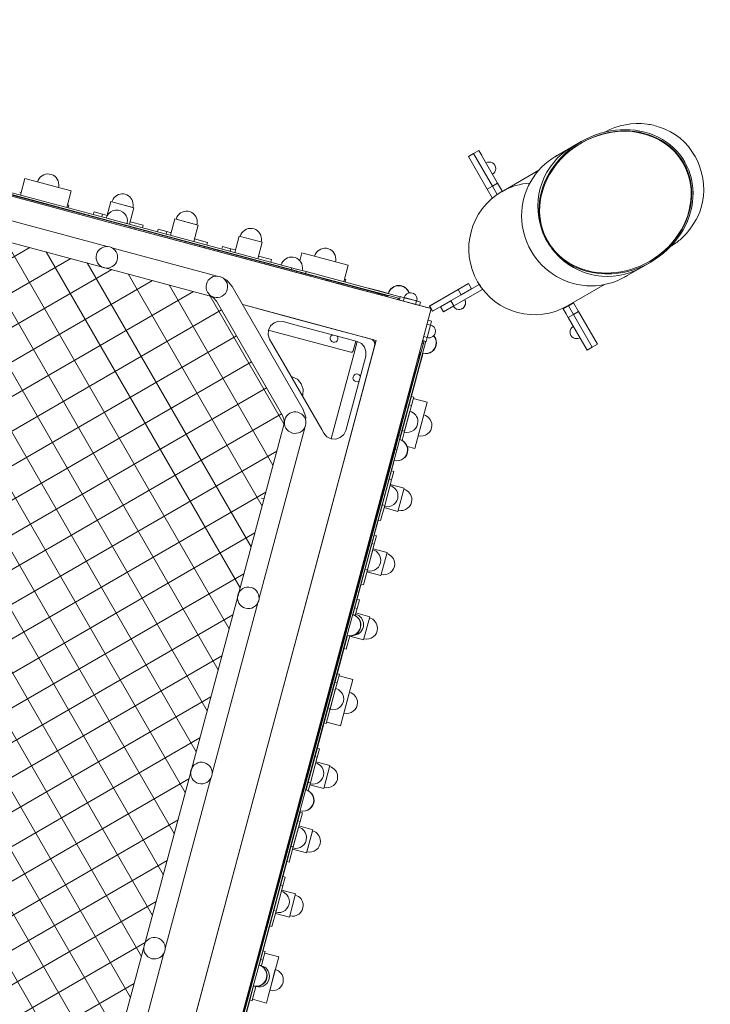
# Model space of a CAD drawing. Units: millimetres. Extents: x 4643 to 22665, y 4594 to 18837.
# Drawn here: x 14670 to 15823, y 14735 to 16377 of the extents above; entities that cross this region are included whole.
import ezdxf

# ---------------------------------------------------------------- set-up
doc = ezdxf.new("R2010")
doc.units = ezdxf.units.MM
doc.header["$MEASUREMENT"] = 0
doc.layers.get('0').update_dxf_attribs({"color": 3})

msp = doc.modelspace()

# ---------------------------------------------------------------- hatches: boundary and pattern name
at = {"linetype": 'Continuous', "lineweight": 13}
h = msp.add_hatch(dxfattribs=at)
h.set_pattern_fill('HATCH', style=0, pattern_type=2)
h.set_pattern_definition([(120, (13505.693, 14883.08), (-43.3013, -25), [])])
h.paths.add_polyline_path([(15033.4, 15414.3), (15034, 15417.8), (15035.2, 15421.1), (15035.5, 15421.5), (15110.6, 15701.8), (15111.1, 15709.6), (15108.6, 15717), (14998.4, 15907.8), (14993.3, 15913.7), (14986.3, 15917.1), (14814.6, 15963.1), (14814.1, 15963.1), (14810.6, 15963.7), (14807.3, 15964.9), (14806.9, 15965.2), (14522.5, 16041.4), (14521.9, 16041.4), (14518.4, 16042), (14515.1, 16043.2), (14514.7, 16043.5), (14262.6, 16111), (14220.3, 15953.1), (14220.3, 15952.6), (14219.7, 15949.1), (14218.5, 15945.8), (14218.2, 15945.4), (14142, 15660.9), (14142, 15660.4), (14141.4, 15656.9), (14140.2, 15653.6), (14139.9, 15653.2), (14063.7, 15368.7), (14063.7, 15368.2), (14063.1, 15364.7), (14061.9, 15361.4), (14061.6, 15361), (13985.4, 15076.5), (13985.4, 15076), (13984.9, 15072.5), (13983.6, 15069.2), (13983.3, 15068.8), (13907.1, 14784.3), (13907.1, 14783.8), (13906.6, 14780.3), (13905.3, 14777), (13905, 14776.6), (13828.8, 14492.2), (13828.8, 14491.6), (13828.3, 14488.1), (13827, 14484.8), (13826.7, 14484.4), (13750.5, 14200), (13750.6, 14199.4), (13750, 14196), (13748.7, 14192.6), (13748.5, 14192.2), (13706.1, 14034.3), (13958.2, 13966.7), (13958.8, 13966.8), (13962.2, 13966.2), (13965.5, 13964.9), (13966, 13964.7), (14250.4, 13888.4), (14251, 13888.5), (14254.4, 13887.9), (14257.7, 13886.6), (14258.2, 13886.4), (14429.8, 13840.4), (14437.6, 13839.9), (14445, 13842.4), (14635.8, 13952.5), (14641.7, 13957.7), (14645.1, 13964.7), (14720.2, 14245), (14720.2, 14245.5), (14720.8, 14249), (14722, 14252.3), (14722.3, 14252.7), (14798.5, 14537.2), (14798.5, 14537.7), (14799.1, 14541.2), (14800.3, 14544.5), (14800.6, 14544.9), (14876.8, 14829.4), (14876.8, 14829.9), (14877.4, 14833.4), (14878.6, 14836.7), (14878.9, 14837.1), (14955.1, 15121.6), (14955.1, 15122.1), (14955.7, 15125.6), (14956.9, 15128.9), (14957.2, 15129.3), (15033.4, 15413.8)], flags=17)
h = msp.add_hatch(dxfattribs=at)
h.set_pattern_fill('HATCH', style=0, pattern_type=2)
h.set_pattern_definition([(30, (13614.6, 15147.353), (-25, 43.3013), [])])
h.paths.add_polyline_path([(14876.8, 14829.9), (14877.4, 14833.4), (14878.6, 14836.7), (14878.9, 14837.1), (14955.1, 15121.6), (14955.1, 15122.1), (14955.7, 15125.6), (14956.9, 15128.9), (14957.2, 15129.3), (15033.4, 15413.8), (15033.4, 15414.3), (15034, 15417.8), (15035.2, 15421.1), (15035.5, 15421.5), (15110.6, 15701.8), (15111.1, 15709.6), (15108.6, 15717), (14998.4, 15907.8), (14993.3, 15913.7), (14986.3, 15917.1), (14814.6, 15963.1), (14814.1, 15963.1), (14810.6, 15963.7), (14807.3, 15964.9), (14806.9, 15965.2), (14522.5, 16041.4), (14521.9, 16041.4), (14518.4, 16042), (14515.1, 16043.2), (14514.7, 16043.5), (14262.6, 16111), (14220.3, 15953.1), (14220.3, 15952.6), (14219.7, 15949.1), (14218.5, 15945.8), (14218.2, 15945.4), (14142, 15660.9), (14142, 15660.4), (14141.4, 15656.9), (14140.2, 15653.6), (14139.9, 15653.2), (14063.7, 15368.7), (14063.7, 15368.2), (14063.1, 15364.7), (14061.9, 15361.4), (14061.6, 15361), (13985.4, 15076.5), (13985.4, 15076), (13984.9, 15072.5), (13983.6, 15069.2), (13983.3, 15068.8), (13907.1, 14784.3), (13907.1, 14783.8), (13906.6, 14780.3), (13905.3, 14777), (13905, 14776.6), (13828.8, 14492.2), (13828.8, 14491.6), (13828.3, 14488.1), (13827, 14484.8), (13826.7, 14484.4), (13750.5, 14200), (13750.6, 14199.4), (13750, 14196), (13748.7, 14192.6), (13748.5, 14192.2), (13706.1, 14034.3), (13958.2, 13966.7), (13958.8, 13966.8), (13962.2, 13966.2), (13965.5, 13964.9), (13966, 13964.7), (14250.4, 13888.4), (14251, 13888.5), (14254.4, 13887.9), (14257.7, 13886.6), (14258.2, 13886.4), (14429.8, 13840.4), (14437.6, 13839.9), (14445, 13842.4), (14635.8, 13952.5), (14641.7, 13957.7), (14645.1, 13964.7), (14720.2, 14245), (14720.2, 14245.5), (14720.8, 14249), (14722, 14252.3), (14722.3, 14252.7), (14798.5, 14537.2), (14798.5, 14537.7), (14799.1, 14541.2), (14800.3, 14544.5), (14800.6, 14544.9), (14876.8, 14829.4)], flags=17)

# ---------------------------------------------------------------- linework, layer by layer
at = {"color": 7, "linetype": 'Continuous', "lineweight": 13}
for p, q in [((14825.8, 16040.3), (13567.9, 16377.4)), ((13567.9, 16376.7), (14825.8, 16039.6)), ((14825.8, 16037.7), (13567.9, 16374.8)), ((13567.9, 16374.8), (14825.8, 16037.7)), ((15436.1, 16159.3), (15427.4, 16154.3)), ((15441.1, 16150.6), (15436.1, 16159.3)), ((15436.1, 16159.3), (15467.5, 16104.8)), ((15591.7, 16165.2), (15568, 16151.5)), ((15607.1, 16174.1), (15591.7, 16165.2)), ((15608.1, 16172.3), (15607.1, 16171.7)), ((15418.7, 16149.3), (15427.4, 16154.3)), ((15418.7, 16149.3), (15450.2, 16094.8)), ((15427.4, 16154.3), (15458.9, 16099.8)), ((15563.1, 16148.5), (15563.1, 16148.5)), ((15566.7, 16150.7), (15564.6, 16149.5)), ((14825.8, 16043.4), (14543.5, 16119.1)), ((14671, 16084.9), (14678.4, 16112.4)), ((14755.7, 16091.7), (14678.4, 16112.4)), ((15474.4, 16090.5), (15536.1, 16126.2)), ((15450.2, 16094.8), (15458.9, 16099.8)), ((15450.2, 16094.8), (15458.7, 16080)), ((15467.5, 16104.8), (15458.9, 16099.8)), ((15458.9, 16099.8), (15466.9, 16085.8)), ((15467.5, 16104.8), (15475.4, 16091.1)), ((15475.4, 16091.1), (15471.1, 16098.7)), ((14669.8, 16089.9), (14672.2, 16089.2)), ((14748.3, 16064.2), (14755.7, 16091.7)), ((14531.5, 16075.2), (14815.9, 15999)), ((14749.5, 16068.5), (14751.9, 16067.9)), ((14750.7, 16063.5), (14751.9, 16067.9)), ((14821.8, 16074), (14815.1, 16049)), ((14825.8, 16072.9), (14821.8, 16074)), ((14825.8, 16072.9), (14823.7, 16073.5)), ((14860.4, 16063.7), (14825.8, 16072.9)), ((14858.5, 16064.2), (14825.8, 16072.9)), ((14853.1, 16036.1), (14860.4, 16063.7)), ((14793.9, 16056.7), (14792.7, 16052.3)), ((14793.9, 16056.7), (14808.1, 16052.8)), ((14806.9, 16048.5), (14808.1, 16052.8)), ((14815.6, 16050.8), (14808.1, 16052.8)), ((14929, 16045.3), (14921.6, 16017.8)), ((14967.6, 16034.9), (14929, 16045.3)), ((14965.7, 16035.5), (14930.9, 16044.8)), ((14827.6, 16043), (14825.8, 16043.4)), ((15123, 15960.7), (14825.8, 16040.3)), ((14825.8, 16039.6), (15131.4, 15957.7)), ((15356.6, 15895.5), (14825.8, 16037.7)), ((14825.8, 16037.7), (15126.3, 15957.2)), ((14835.7, 16040.8), (14827.6, 16043)), ((15119.8, 15964.7), (14835.7, 16040.8)), ((14854.2, 16040.5), (14876, 16034.7)), ((14874.8, 16030.3), (14876, 16034.7)), ((14901, 16027.9), (14899.8, 16023.6)), ((14901, 16027.9), (14915.2, 16024.1)), ((14960.2, 16007.4), (14967.6, 16034.9)), ((14914.1, 16019.8), (14915.2, 16024.1)), ((14922.7, 16022.1), (14915.2, 16024.1)), ((14961.4, 16011.8), (14983.1, 16005.9)), ((15036.1, 16016.6), (15028.7, 15989.1)), ((15074.8, 16006.2), (15036.1, 16016.6)), ((14823.7, 15996.9), (14999.5, 15949.8)), ((14982, 16001.6), (14983.1, 16005.9)), ((15008.2, 15999.2), (15007, 15994.9)), ((15008.2, 15999.2), (15022.4, 15995.4)), ((15021.2, 15991.1), (15022.4, 15995.4)), ((15029.9, 15993.4), (15022.4, 15995.4)), ((15067.4, 15978.7), (15074.8, 16006.2)), ((14833.1, 15983.4), (14832.3, 15986.8)), ((15068.5, 15983.1), (15090.3, 15977.2)), ((15137.4, 15975.4), (15140.9, 15988.5)), ((15218.1, 15967.8), (15140.9, 15988.5)), ((15089.1, 15972.9), (15090.3, 15977.2)), ((15129.6, 15962), (15119.8, 15964.7)), ((15123, 15960.7), (15123.8, 15963.6)), ((15129.6, 15962), (15147.7, 15957.2)), ((15210.8, 15940.3), (15218.1, 15967.8)), ((15684, 15950.6), (15707.7, 15964.2)), ((15707.7, 15964.2), (15723.1, 15973.1)), ((15721.1, 15974.3), (15722.1, 15974.9)), ((15123, 15960.7), (15147, 15954.3)), ((15228.7, 15929.8), (15126.3, 15957.2)), ((15131.6, 15958.4), (15131.4, 15957.7)), ((15131.4, 15957.7), (15139.2, 15955.6)), ((15139.4, 15956.3), (15139.2, 15955.6)), ((15139.2, 15955.6), (15146.9, 15953.6)), ((15147.1, 15954.2), (15146.9, 15953.6)), ((15146.9, 15953.6), (15154.6, 15951.5)), ((15147, 15954.3), (15147.7, 15957.2)), ((15304.2, 15912.2), (15147, 15954.3)), ((15304.9, 15915.1), (15147.7, 15957.2)), ((15154.8, 15952.2), (15154.6, 15951.5)), ((15154.6, 15951.5), (15162.4, 15949.4)), ((15162.5, 15950.1), (15162.4, 15949.4)), ((15162.4, 15949.4), (15170.1, 15947.4)), ((15170.3, 15948), (15170.1, 15947.4)), ((15170.1, 15947.4), (15177.8, 15945.3)), ((15178, 15946), (15177.8, 15945.3)), ((15679, 15947.8), (15679, 15947.8)), ((15680.6, 15948.6), (15682.7, 15949.8)), ((15683.2, 15950.1), (15682.7, 15949.8)), ((15011, 15945), (15015.6, 15942.7)), ((15024.6, 15932.5), (15015.6, 15942.7)), ((15016.7, 15934.2), (15015.9, 15937.7)), ((15024.6, 15932.5), (15143, 15727.3)), ((15177.8, 15945.3), (15185.5, 15943.2)), ((15182.8, 15942.1), (15183.2, 15943.8)), ((15185.7, 15943.9), (15185.5, 15943.2)), ((15185.5, 15943.2), (15193.3, 15941.1)), ((15193.4, 15941.8), (15193.3, 15941.1)), ((15193.3, 15941.1), (15201, 15939.1)), ((15201.2, 15939.7), (15201, 15939.1)), ((15201, 15939.1), (15208.7, 15937)), ((15202.1, 15936.9), (15202.6, 15938.7)), ((15208.9, 15937.7), (15208.7, 15937)), ((15208.7, 15937), (15216.4, 15934.9)), ((15211.9, 15944.6), (15214.3, 15944)), ((15213.2, 15939.6), (15214.3, 15944)), ((15216.6, 15935.6), (15216.4, 15934.9)), ((15216.4, 15934.9), (15224.2, 15932.9)), ((15224.4, 15933.5), (15224.2, 15932.9)), ((15224.2, 15932.9), (15231.9, 15930.8)), ((15228.7, 15929.8), (15284.2, 15914.9)), ((15232.1, 15931.5), (15231.9, 15930.8)), ((15231.9, 15930.8), (15239.6, 15928.7)), ((15239.8, 15929.4), (15239.6, 15928.7)), ((15251.9, 15929.8), (15251.8, 15929.3)), ((15269.6, 15925), (15251.9, 15929.8)), ((15401.8, 15927.4), (15419.1, 15937.4)), ((15406.8, 15918.7), (15436.7, 15936)), ((15406.8, 15918.7), (15436.8, 15936)), ((15424.1, 15928.7), (15419.1, 15937.4)), ((15424.1, 15928.7), (15419.1, 15937.3)), ((15437.1, 15936.2), (15442.1, 15927.5)), ((15439.8, 15931.5), (15442.1, 15927.6)), ((15584.4, 15900), (15646.1, 15935.6)), ((15646.1, 15935.6), (15584.4, 15900)), ((15239.6, 15928.7), (15247.4, 15926.6)), ((15247.5, 15927.3), (15247.4, 15926.6)), ((15247.4, 15926.6), (15255.1, 15924.6)), ((15250.8, 15925.7), (15250.4, 15924)), ((15255.3, 15925.3), (15255.1, 15924.6)), ((15255.1, 15924.6), (15262.8, 15922.5)), ((15263, 15923.2), (15262.8, 15922.5)), ((15262.8, 15922.5), (15270.5, 15920.4)), ((15268.1, 15919.2), (15268.6, 15921)), ((15269.5, 15924.5), (15269.6, 15925)), ((15269.6, 15925), (15285.3, 15920.8)), ((15270.7, 15921.1), (15270.5, 15920.4)), ((15270.5, 15920.4), (15278.3, 15918.4)), ((15278.4, 15919), (15278.3, 15918.4)), ((15278.3, 15918.4), (15283.5, 15917)), ((15283.6, 15917.6), (15283.5, 15917)), ((15283.5, 15917), (15284.7, 15916.7)), ((15293.8, 15912.3), (15284.2, 15914.9)), ((15284.2, 15914.9), (15303.5, 15909.7)), ((15284.3, 15914.9), (15284.9, 15917.3)), ((15284.8, 15917.3), (15284.7, 15916.7)), ((15285.3, 15920.8), (15285.3, 15920.8)), ((15301.1, 15910.4), (15301.7, 15912.8)), ((15303.5, 15909.7), (15305.1, 15915.5)), ((15311.8, 15913.7), (15305.1, 15915.5)), ((15311.8, 15913.7), (15310.3, 15907.9)), ((15311.3, 15913.9), (15322, 15911)), ((15332.1, 15908.3), (15311.8, 15913.7)), ((15354.1, 15899.9), (15401.8, 15927.4)), ((15354.1, 15899.8), (15401.8, 15927.3)), ((15359.1, 15891.2), (15406.8, 15918.7)), ((15359.1, 15891.2), (15406.8, 15918.7)), ((15394.5, 15900.1), (15442.1, 15927.6)), ((15401.8, 15927.4), (15406.8, 15918.7)), ((15401.8, 15927.3), (15406.8, 15918.7)), ((15424.1, 15928.7), (15406.8, 15918.7)), ((15042.1, 15902.2), (15129.7, 15878.7)), ((15264.8, 15842.5), (15042.1, 15902.2)), ((15303.5, 15909.7), (15310.3, 15907.9)), ((15310.3, 15907.9), (15330.6, 15902.5)), ((15322, 15911), (15332.6, 15908.2)), ((15330.6, 15902.5), (15332.1, 15908.3)), ((15330.6, 15902.5), (15337.3, 15900.7)), ((15338.9, 15906.5), (15332.1, 15908.3)), ((15338.9, 15906.5), (15337.3, 15900.7)), ((15337.3, 15900.7), (15356.6, 15895.5)), ((15356.6, 15895.5), (15347, 15898.1)), ((15354.1, 15899.9), (15356.6, 15895.6)), ((15354.1, 15899.8), (15359.1, 15891.2)), ((15389.4, 15908.7), (15372.1, 15898.7)), ((15389.5, 15908.7), (15372.1, 15898.7)), ((15372.1, 15898.7), (15377.1, 15890)), ((15372.1, 15898.7), (15377.1, 15890.1)), ((15394.5, 15900.1), (15377.1, 15890.1)), ((15394.4, 15900), (15377.1, 15890)), ((15389.4, 15908.7), (15394.4, 15900)), ((15389.5, 15908.7), (15394.5, 15900.1)), ((15585.6, 15900.3), (15576.9, 15895.3)), ((15594.2, 15905.3), (15585.6, 15900.3)), ((15594.1, 15885.6), (15585.6, 15900.3)), ((15602.7, 15890.6), (15594.2, 15905.3)), ((15324.3, 15774.7), (15356.6, 15895.5)), ((15356.6, 15895.6), (15359.1, 15891.2)), ((15356.6, 15895.5), (15356.6, 15895.5)), ((15581.9, 15886.7), (15576.9, 15895.3)), ((15576.9, 15895.3), (15585.4, 15880.6)), ((15594.1, 15885.6), (15585.4, 15880.6)), ((15585.4, 15880.6), (15616.9, 15826.1)), ((15602.7, 15890.6), (15594.1, 15885.6)), ((15625.6, 15831.1), (15594.1, 15885.6)), ((15634.2, 15836.1), (15602.7, 15890.6)), ((15109.5, 15873.8), (15101.7, 15874.3)), ((15355.4, 15867.9), (15349.6, 15869.4)), ((15350, 15847.6), (15355.4, 15867.9)), ((15351.5, 15876.2), (15357.3, 15874.6)), ((15355.4, 15867.9), (15357.3, 15874.6)), ((15344.2, 15849.1), (15350, 15847.6)), ((15348.2, 15840.8), (15350, 15847.6)), ((14708.3, 13765.8), (15264.8, 15842.5)), ((15192.9, 15839.5), (15195.4, 15839.3)), ((15233.2, 15840.6), (15214.6, 15845.6)), ((15226.2, 15824.9), (15230.6, 15841.3)), ((15233.2, 15840.6), (15227.4, 15818.9)), ((15247.8, 15823.9), (15245.3, 15831.3)), ((15249.9, 15787), (15264.8, 15842.5)), ((15262.4, 15836.7), (15262.2, 15832.8)), ((15263.4, 15838.2), (15263, 15839.3)), ((15263.3, 15837), (15263.4, 15838.2)), ((15326.8, 15774.7), (15344.8, 15841.7)), ((15329.9, 15774.7), (15347.7, 15841)), ((15341.1, 15837.5), (15343.5, 15836.9)), ((15341.8, 15840), (15344.2, 15839.3)), ((15348.2, 15840.8), (15342.4, 15842.4)), ((15625.6, 15831.1), (15616.9, 15826.1)), ((15634.2, 15836.1), (15625.6, 15831.1)), ((15225.7, 15823.8), (15226.2, 15824.9)), ((15342.9, 15821), (15330.5, 15774.7)), ((15341.9, 15817.1), (15334, 15787.7)), ((15337.2, 15816.2), (15335.2, 15808.5)), ((15336.1, 15818.7), (15337.8, 15818.2)), ((15338.6, 15821.4), (15337.2, 15816.2)), ((15337.9, 15816), (15337.2, 15816.2)), ((15339, 15822.6), (15338.6, 15821.4)), ((15339.3, 15821.2), (15338.6, 15821.4)), ((15339.1, 15822.6), (15339, 15822.6)), ((15342.9, 15821), (15341.9, 15817.1)), ((15342.9, 15821), (15342.9, 15821)), ((15109.9, 15804.7), (15116.2, 15793.8)), ((15333.1, 15800.7), (15331, 15793)), ((15335.2, 15808.5), (15333.1, 15800.7)), ((15333.8, 15800.6), (15333.1, 15800.7)), ((15335.9, 15808.3), (15335.2, 15808.5)), ((15249.9, 15787), (15222.4, 15684.6)), ((15229.2, 15785.7), (15231.6, 15786.5)), ((15249.9, 15787), (15249.9, 15787)), ((15329, 15785.3), (15326.9, 15777.6)), ((15328.2, 15789.3), (15329.9, 15788.8)), ((15331, 15793), (15329, 15785.3)), ((15329.6, 15785.1), (15329, 15785.3)), ((15331.7, 15792.8), (15331, 15793)), ((15049.3, 14748.3), (15324.3, 15774.7)), ((15302.7, 15684.5), (15326.8, 15774.7)), ((15330.5, 15774.7), (15304.3, 15677.1)), ((15305.6, 15683.7), (15329.9, 15774.7)), ((15324.8, 15769.8), (15322.8, 15762.1)), ((15326.1, 15774.7), (15324.8, 15769.8)), ((15325.5, 15769.7), (15324.8, 15769.8)), ((15326.9, 15777.6), (15326.1, 15774.7)), ((15327.6, 15777.4), (15326.9, 15777.6)), ((15214.2, 15692.4), (15233, 15762.5)), ((15320.7, 15754.4), (15318.6, 15746.7)), ((15322.8, 15762.1), (15320.7, 15754.4)), ((15321.4, 15754.2), (15320.7, 15754.4)), ((15323.4, 15761.9), (15322.8, 15762.1)), ((15327.5, 15748), (15323.6, 15749.1)), ((15312.3, 15691.2), (15323.7, 15733.8)), ((15316.5, 15738.9), (15314.5, 15731.2)), ((15315.2, 15741), (15317, 15740.5)), ((15318.6, 15746.7), (15316.5, 15738.9)), ((15317.2, 15738.7), (15316.5, 15738.9)), ((15319.3, 15746.5), (15318.6, 15746.7)), ((15319.8, 15734.8), (15323.7, 15733.8)), ((15327.5, 15748), (15323.7, 15733.8)), ((15326.8, 15745.6), (15350, 15739.4)), ((15329.3, 15662.1), (15350, 15739.4)), ((15143, 15727.3), (15147.4, 15714.4)), ((15310.3, 15715.7), (15308.3, 15708)), ((15310, 15721.6), (15311.8, 15721.2)), ((15312.4, 15723.5), (15310.3, 15715.7)), ((15311, 15715.6), (15310.3, 15715.7)), ((15311.8, 15689.6), (15321.1, 15724.4)), ((15314.5, 15731.2), (15312.4, 15723.5)), ((15313.1, 15723.3), (15312.4, 15723.5)), ((15315.1, 15731), (15314.5, 15731.2)), ((15335, 15683.4), (15344.3, 15718.1)), ((15147.5, 15707.6), (15146.7, 15711.1)), ((15147.1, 15709.3), (15147.4, 15714.4)), ((15306.2, 15700.3), (15304.1, 15692.6)), ((15308.3, 15708), (15306.2, 15700.3)), ((15306.9, 15700.1), (15306.2, 15700.3)), ((15308.9, 15707.8), (15308.3, 15708)), ((15222.4, 15684.6), (14750.6, 13923.7)), ((15145.5, 15696.9), (15069.3, 15412.5)), ((15177.5, 15687.6), (15182.7, 15681.7)), ((15222.4, 15684.6), (15222.4, 15684.6)), ((15302.7, 15684.5), (15296.3, 15660.6)), ((15302, 15684.8), (15300, 15677.1)), ((15305.6, 15683.7), (15300.7, 15665.6)), ((15304.1, 15692.6), (15302, 15684.8)), ((15302.7, 15684.7), (15302, 15684.8)), ((15302.7, 15684.5), (15305.6, 15683.7)), ((15304.8, 15692.4), (15304.1, 15692.6)), ((15312.3, 15691.2), (15308.1, 15675.6)), ((15308.4, 15692.3), (15312.3, 15691.2)), ((15297.9, 15669.4), (15051.1, 14748.3)), ((15300, 15677.1), (15297.9, 15669.4)), ((15298.6, 15669.2), (15297.9, 15669.4)), ((15300.7, 15676.9), (15300, 15677.1)), ((15304.3, 15677.1), (15304.3, 15677.1)), ((15051.8, 14748.3), (15296.3, 15660.6)), ((15222, 15371.7), (15298.1, 15655.8)), ((15296.3, 15660.6), (15299.2, 15659.8)), ((15298.1, 15655.8), (15300.7, 15665.6)), ((15316.7, 15665.5), (15329.3, 15662.1)), ((15295, 15642.3), (15226, 15384.9)), ((15295, 15642.3), (15295, 15642.3)), ((15294.2, 15624), (15290.4, 15625)), ((15294.2, 15624), (15290.4, 15609.7)), ((15279, 15567.2), (15290.4, 15609.7)), ((15286.6, 15610.8), (15290.4, 15609.7)), ((15311.6, 15596), (15288.4, 15602.2)), ((15301.2, 15557.4), (15311.6, 15596)), ((15077.7, 15579), (15073.6, 15579.3)), ((15275.1, 15568.2), (15279, 15567.2)), ((15279, 15567.2), (15272.2, 15541.9)), ((15278.1, 15563.6), (15301.2, 15557.4)), ((15268.4, 15542.9), (15272.2, 15541.9)), ((15250.3, 15460), (15261.7, 15502.6)), ((15257.8, 15503.6), (15261.7, 15502.6)), ((15265.5, 15516.8), (15261.7, 15517.8)), ((15265.5, 15516.8), (15261.7, 15502.6)), ((15249.9, 15458.4), (15259.2, 15493.1)), ((15282.9, 15488.9), (15259.7, 15495.1)), ((15272.5, 15450.2), (15282.9, 15488.9)), ((15250.3, 15460), (15243.5, 15434.7)), ((15246.4, 15461.1), (15250.3, 15460)), ((15249.3, 15456.4), (15272.5, 15450.2)), ((15239.7, 15435.7), (15243.5, 15434.7)), ((15067.2, 15404.7), (14991, 15120.3)), ((15069.2, 15415.5), (15068.4, 15418.9)), ((15236.8, 15409.7), (15232.9, 15410.7)), ((15236.8, 15409.7), (15233, 15395.4)), ((15229.1, 15396.5), (15233, 15395.4)), ((15229.8, 15383.4), (15233, 15395.4)), ((15254.2, 15381.7), (15231, 15387.9)), ((15219.8, 15363.6), (15222, 15371.7)), ((15226, 15384.9), (15226, 15384.9)), ((15229.8, 15383.4), (15230.5, 15386)), ((15243.8, 15343.1), (15254.2, 15381.7)), ((15143.7, 15079.5), (15219.8, 15363.6)), ((15216.7, 15350.1), (15147.7, 15092.7)), ((15220.7, 15349.5), (15214.8, 15327.5)), ((15216.7, 15350.1), (15216.7, 15350.1)), ((15220.6, 15349.3), (15243.8, 15343.1)), ((15210.9, 15328.6), (15214.8, 15327.5)), ((15195.9, 15272.4), (15199.7, 15271.4)), ((15203.6, 15285.6), (15199.7, 15286.6)), ((15203.6, 15285.6), (15199.7, 15271.4)), ((15202.9, 15283.2), (15226.1, 15277)), ((15205.4, 15199.7), (15226.1, 15277)), ((15187.9, 15227.2), (15197.2, 15261.9)), ((15188.3, 15228.8), (15199.7, 15271.4)), ((15211.1, 15220.9), (15220.4, 15255.7)), ((15188.3, 15228.8), (15181.6, 15203.5)), ((15184.5, 15229.8), (15188.3, 15228.8)), ((15177.7, 15204.5), (15181.6, 15203.5)), ((15182.2, 15205.9), (15205.4, 15199.7)), ((15170.3, 15161.5), (15166.5, 15162.6)), ((15170.3, 15161.5), (15166.5, 15147.3)), ((15155.1, 15104.7), (15166.5, 15147.3)), ((15162.6, 15148.3), (15166.5, 15147.3)), ((14990.9, 15123.3), (14990.1, 15126.7)), ((15187.7, 15133.6), (15164.5, 15139.8)), ((15177.3, 15094.9), (15187.7, 15133.6)), ((14988.9, 15112.5), (14912.7, 14828.1)), ((15147.7, 15092.7), (15147.7, 15092.7)), ((15151.2, 15105.8), (15155.1, 15104.7)), ((15155.1, 15104.7), (15151.5, 15091.2)), ((15154.1, 15101.2), (15177.3, 15094.9)), ((15141.5, 15071.4), (15143.7, 15079.5)), ((15065.4, 14787.3), (15141.5, 15071.4)), ((15138.4, 15057.9), (15069.4, 14800.5)), ((15141.6, 15054.4), (15137.7, 15055.4)), ((15141.6, 15054.4), (15137.8, 15040.1)), ((15138.4, 15057.9), (15138.4, 15057.9)), ((15125.9, 14995.9), (15135.3, 15030.7)), ((15126.4, 14997.6), (15137.8, 15040.1)), ((15133.9, 15041.2), (15137.8, 15040.1)), ((15159, 15026.4), (15135.8, 15032.6)), ((15148.6, 14987.8), (15159, 15026.4)), ((15149.1, 14989.7), (15158.4, 15024.5)), ((15126.4, 14997.6), (15119.6, 14972.3)), ((15122.5, 14998.6), (15126.4, 14997.6)), ((15125.4, 14994), (15148.6, 14987.8)), ((15115.7, 14973.3), (15119.6, 14972.3)), ((15112.9, 14947.2), (15109, 14948.2)), ((15112.9, 14947.2), (15109.1, 14933)), ((15097.7, 14890.4), (15109.1, 14933)), ((15105.2, 14934), (15109.1, 14933)), ((15130.3, 14919.3), (15107.1, 14925.5)), ((15119.9, 14880.6), (15130.3, 14919.3)), ((15097.7, 14890.4), (15090.9, 14865.1)), ((15093.8, 14891.5), (15097.7, 14890.4)), ((15096.7, 14886.8), (15119.9, 14880.6)), ((15087, 14866.1), (15090.9, 14865.1)), ((14912.6, 14831.1), (14911.8, 14834.5)), ((14910.6, 14820.3), (14834.4, 14535.9)), ((15079.7, 14823.2), (15075.8, 14824.2)), ((15079.7, 14823.2), (15075.8, 14808.9)), ((15079, 14820.7), (15102.2, 14814.5)), ((15084.4, 14748.3), (15102.2, 14814.5)), ((15069.4, 14800.5), (15069.4, 14800.5)), ((15072, 14810), (15075.8, 14808.9)), ((15073.2, 14799.1), (15075.8, 14808.9)), ((15063.2, 14779.2), (15065.4, 14787.3)), ((15087.2, 14758.5), (15096.5, 14793.3)), ((15054.9, 14748.3), (15063.2, 14779.2)), ((15060.1, 14765.8), (15055.5, 14748.3)), ((15064.1, 14765.1), (15059.6, 14748.3)), ((15060.1, 14765.7), (15060.1, 14765.8)), ((14825.8, 13914.4), (15049.3, 14748.3)), ((15051.1, 14748.3), (14825.8, 13907.5)), ((14826.5, 13907.5), (15051.8, 14748.3)), ((14987.1, 14495.1), (15054.9, 14748.3)), ((15055.5, 14748.3), (14991.2, 14508.3)), ((15059.6, 14748.3), (15057.7, 14741)), ((15081.5, 14737.3), (15084.5, 14748.3)), ((15053.8, 14742.1), (15057.7, 14741)), ((15058.3, 14743.5), (15081.5, 14737.3))]:
    msp.add_line(p, q, dxfattribs=at)
at = {"color": 7, "linetype": 'Continuous', "lineweight": 13, "flags": 128}
for points in [[(13706.1, 14034.3), (14262.6, 16111), (14986.3, 15917.1), (14993.3, 15913.7), (14998.4, 15907.8), (15108.6, 15717), (15111.1, 15709.6), (15110.6, 15701.8), (14645.1, 13964.7), (14641.7, 13957.7), (14635.8, 13952.5), (14445, 13842.4), (14437.6, 13839.9), (14429.8, 13840.4), (13706.1, 14034.3)], [(14832.3, 15986.8), (14830.9, 15990.1), (14828.8, 15992.9), (14826.3, 15995.3), (14823.3, 15997.2), (14820, 15998.4), (14816.5, 15999), (14812.9, 15998.9), (14809.5, 15998.1), (14806.3, 15996.6), (14803.4, 15994.6), (14801, 15992), (14799.2, 15989), (14797.9, 15985.7), (14797.3, 15982.2), (14797.4, 15978.7), (14798.3, 15975.3), (14799.7, 15972.1), (14801.8, 15969.2), (14804.3, 15966.8), (14807.3, 15964.9), (14810.6, 15963.7), (14814.1, 15963.1), (14817.6, 15963.2), (14821.1, 15964), (14824.3, 15965.5), (14827.2, 15967.5), (14829.6, 15970.1), (14831.4, 15973.1), (14832.7, 15976.4), (14833.3, 15979.9), (14833.1, 15983.4)], [(15015.9, 15937.7), (15014.4, 15940.9), (15012.4, 15943.7), (15009.8, 15946.2), (15006.8, 15948), (15003.5, 15949.3), (15000, 15949.8), (14996.5, 15949.7), (14993, 15948.9), (14989.8, 15947.5), (14987, 15945.4), (14984.5, 15942.8), (14982.7, 15939.8), (14981.4, 15936.5), (14980.9, 15933.1), (14981, 15929.5), (14981.8, 15926.1), (14983.2, 15922.9), (14985.3, 15920), (14987.9, 15917.6), (14990.9, 15915.7), (14994.2, 15914.5), (14997.6, 15913.9), (15001.2, 15914), (15004.6, 15914.8), (15007.8, 15916.3), (15010.7, 15918.3), (15013.1, 15920.9), (15015, 15923.9), (15016.2, 15927.2), (15016.8, 15930.7), (15016.7, 15934.2)], [(15109.9, 15804.7), (15087, 15844.4), (15084.5, 15851.8), (15085, 15859.6), (15088.4, 15866.6), (15094.3, 15871.8), (15101.7, 15874.3)], [(15109.5, 15873.8), (15127.1, 15869), (15214.6, 15845.6)], [(15262.4, 15836.7), (15261.2, 15840.4), (15258.6, 15843.4), (15255.1, 15845.1), (15217.2, 15855.3), (15129.7, 15878.7)], [(15085, 15859.6), (15103.7, 15854.6), (15222.5, 15822.8), (15223.7, 15822.7), (15224.8, 15823.1), (15225.7, 15823.8)], [(15192, 15851.7), (15191.3, 15851.4), (15189.4, 15849.7), (15188.3, 15847.5), (15188.1, 15844.9), (15188.9, 15842.5), (15190.6, 15840.6), (15192.9, 15839.5)], [(15195.4, 15839.3), (15197.8, 15840.2), (15199.7, 15841.8), (15200.8, 15844.1), (15201, 15846.6), (15200.2, 15849), (15199.7, 15849.6)], [(14753.9, 13935.8), (14791.3, 14075.6), (14869.1, 14365.8), (14986.5, 14804.1), (15104, 15242.4), (15181.7, 15532.7), (15242.6, 15759.9), (15262.2, 15832.8)], [(15233.2, 15840.6), (15240.2, 15837.2), (15245.3, 15831.3)], [(15263, 15839.3), (15262.2, 15840.2), (15261.2, 15840.7), (15260.9, 15840.7)], [(15227.4, 15818.9), (15194.7, 15697), (15189.7, 15678.3)], [(15247.8, 15823.9), (15247.3, 15816.1), (15233, 15762.5)], [(15177.5, 15687.6), (15173.9, 15693.8), (15116.2, 15793.8)], [(15123, 15782), (15124.5, 15781.9), (15133.3, 15777.6), (15139.7, 15770.3), (15142.8, 15761.1), (15142.2, 15751.3), (15141.5, 15750)], [(15236.3, 15774.9), (15235.7, 15774.4), (15233.3, 15773.6), (15230.8, 15773.8), (15228.5, 15774.9), (15226.9, 15776.8), (15226, 15779.2), (15226.2, 15781.7), (15227.3, 15784), (15229.2, 15785.7)], [(15231.6, 15786.5), (15234.2, 15786.3), (15236.4, 15785.2), (15238.1, 15783.3), (15238.4, 15782.6)], [(15146.7, 15711.1), (15145.2, 15714.3), (15143.2, 15717.2), (15140.6, 15719.6), (15137.6, 15721.4), (15134.3, 15722.7), (15130.8, 15723.3), (15127.3, 15723.1), (15123.8, 15722.3), (15120.6, 15720.9), (15117.8, 15718.8), (15115.4, 15716.3), (15113.5, 15713.3), (15112.2, 15710), (15111.7, 15706.5), (15111.8, 15703), (15112.6, 15699.5), (15114, 15696.3), (15116.1, 15693.4), (15118.7, 15691), (15121.7, 15689.2), (15125, 15687.9), (15128.5, 15687.3), (15132, 15687.5), (15135.4, 15688.3), (15138.6, 15689.7), (15141.5, 15691.8), (15143.9, 15694.3), (15145.8, 15697.3), (15147, 15700.6), (15147.6, 15704.1), (15147.5, 15707.6)], [(15214.2, 15692.4), (15210.7, 15685.4), (15204.9, 15680.3), (15197.5, 15677.8), (15189.7, 15678.3), (15182.7, 15681.7)], [(15068.4, 15418.9), (15066.9, 15422.1), (15064.9, 15425), (15062.3, 15427.4), (15059.3, 15429.3), (15056, 15430.5), (15052.5, 15431.1), (15049, 15431), (15045.6, 15430.2), (15042.3, 15428.7), (15039.5, 15426.6), (15037.1, 15424.1), (15035.2, 15421.1), (15034, 15417.8), (15033.4, 15414.3), (15033.5, 15410.8), (15034.3, 15407.3), (15035.8, 15404.1), (15037.8, 15401.2), (15040.4, 15398.8), (15043.4, 15397), (15046.7, 15395.7), (15050.2, 15395.1), (15053.7, 15395.3), (15057.1, 15396.1), (15060.3, 15397.5), (15063.2, 15399.6), (15065.6, 15402.1), (15067.5, 15405.1), (15068.7, 15408.4), (15069.3, 15411.9), (15069.2, 15415.5)], [(14990.1, 15126.7), (14988.6, 15129.9), (14986.6, 15132.8), (14984, 15135.2), (14981, 15137.1), (14977.7, 15138.3), (14974.2, 15138.9), (14970.7, 15138.8), (14967.3, 15138), (14964.1, 15136.5), (14961.2, 15134.4), (14958.8, 15131.9), (14956.9, 15128.9), (14955.7, 15125.6), (14955.1, 15122.1), (14955.2, 15118.6), (14956, 15115.1), (14957.5, 15111.9), (14959.5, 15109), (14962.1, 15106.6), (14965.1, 15104.8), (14968.4, 15103.5), (14971.9, 15103), (14975.4, 15103.1), (14978.8, 15103.9), (14982.1, 15105.3), (14984.9, 15107.4), (14987.3, 15110), (14989.2, 15113), (14990.4, 15116.3), (14991, 15119.7), (14990.9, 15123.3)], [(14911.8, 14834.5), (14910.3, 14837.7), (14908.3, 14840.6), (14905.7, 14843), (14902.7, 14844.9), (14899.4, 14846.1), (14895.9, 14846.7), (14892.4, 14846.6), (14889, 14845.8), (14885.8, 14844.3), (14882.9, 14842.3), (14880.5, 14839.7), (14878.6, 14836.7), (14877.4, 14833.4), (14876.8, 14829.9), (14876.9, 14826.4), (14877.7, 14822.9), (14879.2, 14819.7), (14881.2, 14816.9), (14883.8, 14814.4), (14886.8, 14812.6), (14890.1, 14811.3), (14893.6, 14810.8), (14897.1, 14810.9), (14900.5, 14811.7), (14903.8, 14813.1), (14906.6, 14815.2), (14909, 14817.8), (14910.9, 14820.8), (14912.1, 14824.1), (14912.7, 14827.5), (14912.6, 14831.1)]]:
    msp.add_lwpolyline(points, dxfattribs=at)
at = {"color": 7, "linetype": 'Continuous', "lineweight": 13}
for centre, radius, start, end in [((15453.6, 16129), 11, 0, 120), ((15453.6, 16129), 11, 300, 0), ((14717.1, 16102.1), 18, 0, 165), ((14717.1, 16102.1), 18, 345, 0), ((14676.7, 16080.3), 0.7, 165, 345), ((14684.4, 16078.2), 0.7, 165, 345), ((14841.1, 16068.8), 18, 148.2606, 165), ((14841.1, 16068.8), 18, 0, 148.3126), ((14692.2, 16076.1), 0.7, 165, 345), ((14699.9, 16074.1), 0.7, 165, 345), ((14707.6, 16072), 0.7, 165, 345), ((14715.3, 16069.9), 0.7, 165, 345), ((14723.1, 16067.9), 0.7, 165, 345), ((14730.8, 16065.8), 0.7, 165, 345), ((14738.5, 16063.7), 0.7, 165, 345), ((14746.3, 16061.6), 0.7, 165, 345), ((14841.1, 16068.8), 18, 345, 0), ((14754, 16059.6), 0.7, 165, 345), ((14761.7, 16057.5), 0.7, 165, 345), ((14769.4, 16055.4), 0.7, 165, 345), ((14777.2, 16053.4), 0.7, 165, 345), ((14784.9, 16051.3), 0.7, 165, 345), ((14792.6, 16049.2), 0.7, 165, 345), ((14800.3, 16047.1), 0.7, 165, 345), ((14808.1, 16045.1), 0.7, 165, 345), ((14831.6, 16041.9), 18, 108.8606, 165), ((14831.6, 16041.9), 18, 0, 108.8894), ((14948.3, 16040.1), 18, 0, 165), ((14815.8, 16043), 0.7, 165, 345), ((14823.5, 16040.9), 0.7, 165, 345), ((14831.3, 16038.9), 0.7, 165, 345), ((14839, 16036.8), 0.7, 165, 345), ((14846.7, 16034.7), 0.7, 165, 345), ((14831.6, 16041.9), 18, 345, 0), ((14854.4, 16032.7), 0.7, 165, 345), ((14862.2, 16030.6), 0.7, 165, 345), ((14869.9, 16028.5), 0.7, 165, 345), ((14948.3, 16040.1), 18, 345, 0), ((15055.4, 16011.4), 18, 0, 165), ((14877.6, 16026.4), 0.7, 165, 345), ((14885.3, 16024.4), 0.7, 165, 345), ((14893.1, 16022.3), 0.7, 165, 345), ((14900.8, 16020.2), 0.7, 165, 345), ((14908.5, 16018.2), 0.7, 165, 345), ((14916.3, 16016.1), 0.7, 165, 345), ((14924, 16014), 0.7, 165, 345), ((14931.7, 16011.9), 0.7, 165, 345), ((15055.4, 16011.4), 18, 345, 0), ((14939.4, 16009.9), 0.7, 165, 345), ((14947.2, 16007.8), 0.7, 165, 345), ((14954.9, 16005.7), 0.7, 165, 345), ((14962.6, 16003.7), 0.7, 165, 345), ((14970.3, 16001.6), 0.7, 165, 345), ((14978.1, 15999.5), 0.7, 165, 345), ((14985.8, 15997.5), 0.7, 165, 345), ((14993.5, 15995.4), 0.7, 165, 345), ((15179.5, 15978.2), 18, 0, 165), ((15001.3, 15993.3), 0.7, 165, 345), ((15009, 15991.2), 0.7, 165, 345), ((15016.7, 15989.2), 0.7, 165, 345), ((15024.4, 15987.1), 0.7, 165, 345), ((15032.2, 15985), 0.7, 165, 345), ((15039.9, 15983), 0.7, 165, 345), ((15047.6, 15980.9), 0.7, 165, 345), ((15055.4, 15978.8), 0.7, 165, 345), ((15123.8, 15963.6), 18, 0, 165), ((15063.1, 15976.8), 0.7, 165, 345), ((15070.8, 15974.7), 0.7, 165, 345), ((15078.5, 15972.6), 0.7, 165, 345), ((15086.3, 15970.5), 0.7, 165, 345), ((15094, 15968.5), 0.7, 165, 345), ((15101.7, 15966.4), 0.7, 165, 345), ((15109.4, 15964.3), 0.7, 165, 345), ((15117.2, 15962.3), 0.7, 165, 345), ((15123.8, 15963.6), 18, 345, 0), ((15179.5, 15978.2), 18, 345, 0), ((15124.9, 15960.2), 0.7, 165, 345), ((15132.6, 15958.1), 0.7, 165, 345), ((15140.4, 15956), 0.7, 165, 345), ((15148.1, 15954), 0.7, 165, 345), ((15155.8, 15951.9), 0.7, 165, 345), ((15163.5, 15949.8), 0.7, 165, 345), ((15171.3, 15947.8), 0.7, 165, 345), ((15179, 15945.7), 0.7, 165, 345), ((15186.7, 15943.6), 0.7, 165, 345), ((15194.4, 15941.6), 0.7, 165, 345), ((15202.2, 15939.5), 0.7, 165, 345), ((15209.9, 15937.4), 0.7, 165, 345), ((15217.6, 15935.3), 0.7, 165, 345), ((15225.4, 15933.3), 0.7, 165, 345), ((15233.1, 15931.2), 0.7, 165, 345), ((15240.8, 15929.1), 0.7, 165, 345), ((15302.5, 15915.7), 18, 19.5461, 165), ((15302.6, 15916.2), 18, 18.1229, 165), ((15248.5, 15927.1), 0.7, 165, 345), ((15256.3, 15925), 0.7, 165, 345), ((15264, 15922.9), 0.7, 165, 345), ((15271.7, 15920.8), 0.7, 165, 345), ((15279.4, 15918.8), 0.7, 165, 345), ((15322, 15911), 11, 0, 165), ((15322, 15911), 11, 345, 0), ((15403.1, 15905.1), 11, 210, 30), ((15403.1, 15905), 11, 210, 0), ((15403.1, 15905), 11, 0, 30), ((15352.7, 15857.7), 11, 0, 75), ((15599.4, 15856.4), 11, 120, 300), ((15352.7, 15857.7), 11, 255, 0), ((15347.1, 15838.5), 18, 0, 40.4539), ((15347.5, 15838.4), 18, 0, 41.8771), ((15347.1, 15838.5), 18, 255, 0), ((15347.5, 15838.4), 18, 255, 0), ((15337.5, 15814.3), 0.7, 75, 255), ((15339.5, 15822), 0.7, 75, 255), ((15333.3, 15798.8), 0.7, 75, 255), ((15335.4, 15806.6), 0.7, 75, 255), ((15329.2, 15783.4), 0.7, 75, 255), ((15331.2, 15791.1), 0.7, 75, 255), ((15325, 15767.9), 0.7, 75, 255), ((15327.1, 15775.6), 0.7, 75, 255), ((15320.9, 15752.5), 0.7, 75, 255), ((15323, 15760.2), 0.7, 75, 255), ((15316.8, 15737), 0.7, 75, 255), ((15318.8, 15744.7), 0.7, 75, 255), ((15312.6, 15721.6), 0.7, 75, 255), ((15314.7, 15729.3), 0.7, 75, 255), ((15316.5, 15707), 18, 0, 75), ((15339.7, 15700.8), 18, 0, 75), ((15308.5, 15706.1), 0.7, 75, 255), ((15310.5, 15713.8), 0.7, 75, 255), ((15316.5, 15707), 18, 255, 0), ((15339.7, 15700.8), 18, 255, 0), ((15302.3, 15682.9), 0.7, 75, 255), ((15304.3, 15690.6), 0.7, 75, 255), ((15306.4, 15698.4), 0.7, 75, 255), ((15298.1, 15667.5), 0.7, 75, 255), ((15300.2, 15675.2), 0.7, 75, 255), ((15299.2, 15659.8), 18, 0, 75), ((15299.7, 15659.7), 18, 0, 75), ((15294, 15652), 0.7, 75, 255), ((15299.2, 15659.8), 18, 255, 0), ((15299.7, 15659.7), 18, 255, 0), ((15296, 15659.7), 0.7, 75, 255), ((15289.8, 15636.6), 0.7, 75, 255), ((15291.9, 15644.3), 0.7, 75, 255), ((15285.7, 15621.1), 0.7, 75, 255), ((15287.8, 15628.8), 0.7, 75, 255), ((15281.6, 15605.6), 0.7, 75, 255), ((15283.6, 15613.4), 0.7, 75, 255), ((15277.4, 15590.2), 0.7, 75, 255), ((15279.5, 15597.9), 0.7, 75, 255), ((15283.2, 15582.9), 18, 0, 75), ((15306.4, 15576.7), 18, 0, 75), ((15273.3, 15574.7), 0.7, 75, 255), ((15275.3, 15582.5), 0.7, 75, 255), ((15283.2, 15582.9), 18, 255, 0), ((15306.4, 15576.7), 18, 255, 0), ((15267.1, 15551.5), 0.7, 75, 255), ((15269.1, 15559.3), 0.7, 75, 255), ((15271.2, 15567), 0.7, 75, 255), ((15262.9, 15536.1), 0.7, 75, 255), ((15265, 15543.8), 0.7, 75, 255), ((15258.8, 15520.6), 0.7, 75, 255), ((15260.8, 15528.4), 0.7, 75, 255), ((15254.6, 15505.2), 0.7, 75, 255), ((15256.7, 15512.9), 0.7, 75, 255), ((15250.5, 15489.7), 0.7, 75, 255), ((15252.6, 15497.5), 0.7, 75, 255), ((15254.5, 15475.8), 18, 0, 75), ((15277.7, 15469.5), 18, 0, 75), ((15246.4, 15474.3), 0.7, 75, 255), ((15248.4, 15482), 0.7, 75, 255), ((15254.5, 15475.8), 18, 255, 0), ((15277.7, 15469.5), 18, 255, 0), ((15242.2, 15458.8), 0.7, 75, 255), ((15244.3, 15466.5), 0.7, 75, 255), ((15238.1, 15443.4), 0.7, 75, 255), ((15240.1, 15451.1), 0.7, 75, 255), ((15231.9, 15420.2), 0.7, 75, 255), ((15233.9, 15427.9), 0.7, 75, 255), ((15236, 15435.6), 0.7, 75, 255), ((15227.7, 15404.7), 0.7, 75, 255), ((15229.8, 15412.5), 0.7, 75, 255), ((15223.6, 15389.3), 0.7, 75, 255), ((15225.6, 15397), 0.7, 75, 255), ((15219.4, 15373.8), 0.7, 75, 255), ((15221.5, 15381.5), 0.7, 75, 255), ((15220.9, 15367.7), 18, 0, 75), ((15221.4, 15367.5), 18, 0, 75), ((15225.8, 15368.6), 18, 0, 75), ((15249, 15362.4), 18, 0, 75), ((15215.3, 15358.4), 0.7, 75, 255), ((15220.9, 15367.7), 18, 255, 0), ((15221.4, 15367.5), 18, 255, 0), ((15217.4, 15366.1), 0.7, 75, 255), ((15225.8, 15368.6), 18, 276.3976, 0), ((15249, 15362.4), 18, 255, 0), ((15211.2, 15342.9), 0.7, 75, 255), ((15213.2, 15350.6), 0.7, 75, 255), ((15207, 15327.5), 0.7, 75, 255), ((15209.1, 15335.2), 0.7, 75, 255), ((15202.9, 15312), 0.7, 75, 255), ((15204.9, 15319.7), 0.7, 75, 255), ((15196.7, 15288.8), 0.7, 75, 255), ((15198.7, 15296.5), 0.7, 75, 255), ((15200.8, 15304.3), 0.7, 75, 255), ((15192.5, 15273.4), 0.7, 75, 255), ((15194.6, 15281.1), 0.7, 75, 255), ((15188.4, 15257.9), 0.7, 75, 255), ((15190.4, 15265.6), 0.7, 75, 255), ((15192.6, 15244.5), 18, 0, 75), ((15184.2, 15242.5), 0.7, 75, 255), ((15186.3, 15250.2), 0.7, 75, 255), ((15192.6, 15244.5), 18, 255, 0), ((15215.7, 15238.3), 18, 0, 75), ((15180.1, 15227), 0.7, 75, 255), ((15182.2, 15234.7), 0.7, 75, 255), ((15215.7, 15238.3), 18, 255, 0), ((15176, 15211.5), 0.7, 75, 255), ((15178, 15219.3), 0.7, 75, 255), ((15171.8, 15196.1), 0.7, 75, 255), ((15173.9, 15203.8), 0.7, 75, 255), ((15167.7, 15180.6), 0.7, 75, 255), ((15169.7, 15188.4), 0.7, 75, 255), ((15161.5, 15157.5), 0.7, 75, 255), ((15163.5, 15165.2), 0.7, 75, 255), ((15165.6, 15172.9), 0.7, 75, 255), ((15157.3, 15142), 0.7, 75, 255), ((15159.4, 15149.7), 0.7, 75, 255), ((15153.2, 15126.5), 0.7, 75, 255), ((15155.3, 15134.3), 0.7, 75, 255), ((15159.3, 15120.5), 18, 0, 75), ((15182.5, 15114.3), 18, 0, 75), ((15149, 15111.1), 0.7, 75, 255), ((15151.1, 15118.8), 0.7, 75, 255), ((15159.3, 15120.5), 18, 255, 0), ((15182.5, 15114.3), 18, 255, 0), ((15144.9, 15095.6), 0.7, 75, 255), ((15147, 15103.4), 0.7, 75, 255), ((15142.6, 15075.5), 18, 0, 75), ((15143.1, 15075.3), 18, 0, 75), ((15142.6, 15075.5), 18, 255, 0), ((15143.1, 15075.3), 18, 255, 0), ((15140.8, 15080.2), 0.7, 75, 255), ((15142.8, 15087.9), 0.7, 75, 255), ((15136.6, 15064.7), 0.7, 75, 255), ((15138.7, 15072.4), 0.7, 75, 255), ((15132.5, 15049.3), 0.7, 75, 255), ((15134.5, 15057), 0.7, 75, 255), ((15126.3, 15026.1), 0.7, 75, 255), ((15128.3, 15033.8), 0.7, 75, 255), ((15130.4, 15041.5), 0.7, 75, 255), ((15130.6, 15013.3), 18, 0, 75), ((15122.1, 15010.6), 0.7, 75, 255), ((15124.2, 15018.4), 0.7, 75, 255), ((15130.6, 15013.3), 18, 255, 0), ((15153.8, 15007.1), 18, 0, 75), ((15118, 14995.2), 0.7, 75, 255), ((15120.1, 15002.9), 0.7, 75, 255), ((15153.8, 15007.1), 18, 255, 0), ((15113.8, 14979.7), 0.7, 75, 255), ((15115.9, 14987.4), 0.7, 75, 255), ((15109.7, 14964.3), 0.7, 75, 255), ((15111.8, 14972), 0.7, 75, 255), ((15105.6, 14948.8), 0.7, 75, 255), ((15107.6, 14956.5), 0.7, 75, 255), ((15101.4, 14933.4), 0.7, 75, 255), ((15103.5, 14941.1), 0.7, 75, 255), ((15097.3, 14917.9), 0.7, 75, 255), ((15099.3, 14925.6), 0.7, 75, 255), ((15101.9, 14906.2), 18, 0, 75), ((15125.1, 14900), 18, 0, 75), ((15091.1, 14894.7), 0.7, 75, 255), ((15093.1, 14902.4), 0.7, 75, 255), ((15095.2, 14910.2), 0.7, 75, 255), ((15101.9, 14906.2), 18, 255, 0), ((15125.1, 14900), 18, 255, 0), ((15086.9, 14879.3), 0.7, 75, 255), ((15089, 14887), 0.7, 75, 255), ((15082.8, 14863.8), 0.7, 75, 255), ((15084.9, 14871.5), 0.7, 75, 255), ((15078.6, 14848.4), 0.7, 75, 255), ((15080.7, 14856.1), 0.7, 75, 255), ((15074.5, 14832.9), 0.7, 75, 255), ((15076.6, 14840.6), 0.7, 75, 255), ((15070.4, 14817.4), 0.7, 75, 255), ((15072.4, 14825.2), 0.7, 75, 255), ((15066.2, 14802), 0.7, 75, 255), ((15068.3, 14809.7), 0.7, 75, 255), ((15064.3, 14783.3), 18, 0, 75), ((15064.8, 14783.1), 18, 0, 75), ((15068.7, 14782.1), 18, 0, 75), ((15064.3, 14783.3), 18, 255, 0), ((15064.8, 14783.1), 18, 255, 0), ((15062.1, 14786.5), 0.7, 75, 255), ((15064.1, 14794.3), 0.7, 75, 255), ((15068.7, 14782.1), 18, 255, 0), ((15091.8, 14775.9), 18, 0, 75), ((15055.9, 14763.4), 0.7, 75, 255), ((15057.9, 14771.1), 0.7, 75, 255), ((15060, 14778.8), 0.7, 75, 255), ((15091.8, 14775.9), 18, 255, 0), ((15051.7, 14747.9), 0.7, 141.0574, 255), ((15051.7, 14747.9), 0.7, 75, 141.9557), ((15053.8, 14755.6), 0.7, 75, 255), ((15049.7, 14740.2), 0.7, 75, 255)]:
    msp.add_arc(centre, radius, start, end, dxfattribs=at)
at = {"color": 7, "linetype": 'Continuous', "lineweight": 13, "extrusion": (0, 0, -1)}
for start, end in [(60.602, 85.8344), (240, 60)]:
    msp.add_arc((-15529.4, 15995.3), 110, start, end, dxfattribs=at)
for centre, major_axis, ratio, start_param, end_param in [((15664.1, 16073), (112.9, 65.2), 0.874174, 4.712393, 6.283185), ((15665.1, 16073.6), (114.9, 66.3), 0.874174, 4.712389, 7.853982), ((15665.1, 16073.6), (112.9, 65.2), 0.874174, 4.712389, 7.853982), ((15649.7, 16064.7), (58, -100.5), 0.987723, 1.75676, 3.141593), ((15665.1, 16073.6), (114.9, 66.3), 0.874174, 3.327556, 4.712389), ((15664.1, 16073), (112.9, 65.2), 0.874174, 1.570792, 4.712393), ((15622.6, 16049.1), (58, -100.5), 0.987723, 0, 3.141593), ((15664.1, 16073), (112.9, 65.2), 0.874174, 0, 1.570792), ((15665.1, 16073.6), (-114.9, -66.3), 0.874174, 6.097222, 6.469148), ((15649.7, 16064.7), (58, -100.5), 0.987723, 0, 1.384833), ((15665.1, 16073.6), (114.9, 66.3), 0.874174, 1.570796, 2.955629)]:
    msp.add_ellipse(centre, major_axis=major_axis, ratio=ratio, start_param=start_param, end_param=end_param, dxfattribs=at)
at = {"color": 7, "linetype": 'Continuous', "lineweight": 13}
for points in [[(15716.9, 16203.3), (15692.9, 16206.6), (15667.8, 16201.8), (15646.6, 16189.9)], [(15682.7, 15949.8), (15680.6, 15948.6), (15678.9, 15947.7), (15679, 15947.8)]]:
    msp.add_open_spline(points, degree=3, dxfattribs=at)
for points, knots in [([(15756.7, 15999.5), (15758.6, 16000.7), (15766.3, 16005.4), (15786.9, 16022.8), (15831.9, 16092.4), (15795.3, 16178.1), (15737.3, 16198.3), (15727.8, 16201.5), (15720.6, 16202.7), (15716.9, 16203.3)], [0, 0, 0, 0, 0.0243158, 0.095398, 0.3049269, 0.8793128, 0.9130294, 0.9528481, 0.993057, 0.993057, 0.993057, 0.993057]), ([(15568, 16151.5), (15566.1, 16150.4), (15563.7, 16148.9), (15563.2, 16148.6), (15563.1, 16148.5)], [0, 0, 0, 0, 0.864383, 1, 1, 1, 1]), ([(15563.1, 16148.5), (15563.1, 16148.5), (15563.2, 16148.6), (15564.6, 16149.5), (15566.3, 16150.5), (15566.7, 16150.7)], [0, 0, 0, 0, 0.127951, 0.842952, 1, 1, 1, 1]), ([(15566.7, 16150.7), (15566.8, 16150.8), (15567.1, 16150.9), (15567.3, 16151.1), (15567.4, 16151.1)], [0, 0, 0, 0, 0.663052, 1, 1, 1, 1]), ([(15679, 15947.8), (15679.1, 15947.9), (15679.7, 15948.2), (15681.9, 15949.4), (15683.7, 15950.4), (15684, 15950.6)], [0, 0, 0, 0, 0.214558, 0.858549, 1, 1, 1, 1])]:
    msp.add_open_spline(points, degree=3, knots=knots, dxfattribs=at)

doc.saveas('drawing.dxf')
